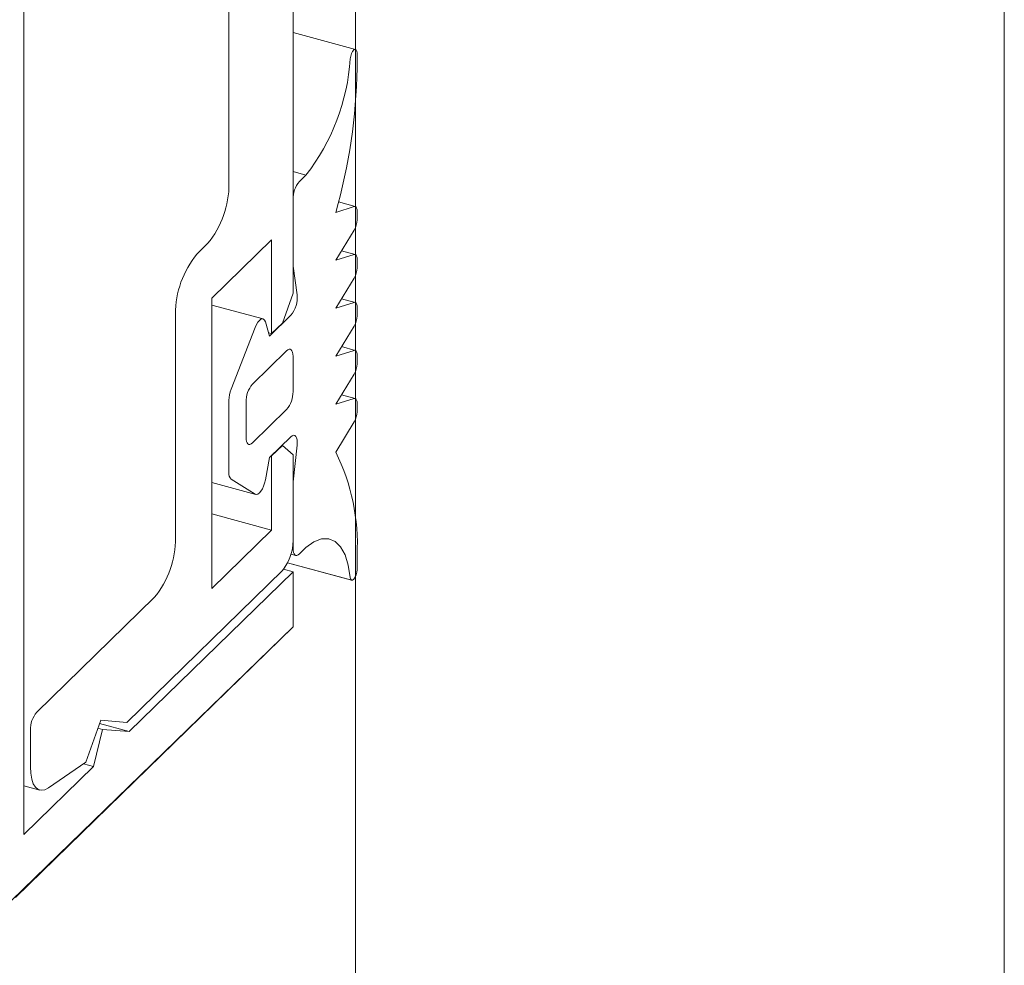
# Model space of a CAD drawing. Units: millimetres. Extents: x -35 to 2522, y -872 to -575.
# Drawn here: x 136 to 137, y -761 to -760 of the extents above; entities that cross this region are included whole.
import ezdxf

# ---------------------------------------------------------------- set-up
doc = ezdxf.new("R2010")
doc.units = ezdxf.units.MM
doc.layers.add('00_dibujos', color=7, linetype='Continuous', lineweight=9)

# ---------------------------------------------------------------- blocks, each defined once
blk = doc.blocks.new('Alzado 3D opacitado_tap.hor.')
at = {"layer": '00_dibujos'}
for p, q in [((-0.27178, 2.15683), (-0.27178, 3.73831)), ((-0.05127, 2.6006), (-0.05127, 3.72499)), ((0.53168, 3.37974), (0.53168, 0.51894)), ((-0.10375, 2.96482), (-0.10375, 2.69047)), ((0, 2.8608), (0, 0)), ((0, 2.8005), (-0.05127, 2.81443)), ((0.00124, 2.79742), (0.00124, 2.78514)), ((-0.05127, 2.70031), (-0.04066, 2.69743)), ((-0.04602, 2.69219), (-0.04066, 2.69743)), ((-0.05127, 2.62278), (-0.05127, 2.67743)), ((-0.01627, 2.66691), (-0.00108, 2.67174)), ((-0.0003, 2.67177), (-0.01396, 2.67548)), ((0.00124, 2.66795), (0.00124, 2.66069)), ((-0.00108, 2.65238), (-0.01627, 2.62757)), ((-0.12124, 2.64127), (-0.13002, 2.6327)), ((-0.11777, 2.59644), (-0.06877, 2.64427)), ((-0.06877, 2.64427), (-0.06877, 2.56745)), ((-0.01627, 2.62757), (-0.00108, 2.63239)), ((-0.0003, 2.63242), (-0.01144, 2.63545)), ((-0.0479, 2.59931), (-0.05127, 2.62278)), ((0.00124, 2.6286), (0.00124, 2.62135)), ((-0.00108, 2.61303), (-0.01627, 2.58822)), ((-0.06002, 2.57599), (-0.05127, 2.6006)), ((-0.11777, 2.35858), (-0.11777, 2.59644)), ((-0.07581, 2.57948), (-0.11777, 2.59089)), ((-0.01627, 2.58822), (-0.00108, 2.59305)), ((-0.0003, 2.59308), (-0.01144, 2.59611)), ((-0.14752, 2.58347), (-0.14752, 2.40021)), ((-0.07052, 2.56542), (-0.05302, 2.5825)), ((0.00124, 2.58926), (0.00124, 2.582)), ((-0.07391, 2.57707), (-0.07052, 2.56542)), ((-0.06877, 2.56745), (-0.06002, 2.57599)), ((-0.10196, 2.52181), (-0.0822, 2.57256)), ((-0.06877, 2.56745), (-0.07131, 2.56814)), ((-0.00108, 2.57369), (-0.01627, 2.54888)), ((-0.08452, 2.52604), (-0.05652, 2.55337)), ((-0.01627, 2.54888), (-0.00108, 2.5537)), ((-0.0003, 2.55374), (-0.01144, 2.55677)), ((-0.05127, 2.54885), (-0.05127, 2.51992)), ((0.00124, 2.54992), (0.00124, 2.54266)), ((-0.00108, 2.53434), (-0.01627, 2.50953)), ((-0.10377, 2.45353), (-0.10377, 2.51276)), ((-0.08977, 2.48234), (-0.08977, 2.51127)), ((-0.01627, 2.50953), (-0.00107, 2.51426)), ((-0.0003, 2.51429), (-0.01149, 2.51733)), ((0.00124, 2.51047), (0.00124, 2.50342)), ((-0.05652, 2.50515), (-0.08452, 2.47782)), ((-0.00107, 2.49512), (-0.01627, 2.47019)), ((-0.05302, 2.48286), (-0.07052, 2.46577)), ((-0.06002, 2.4757), (-0.06877, 2.46716)), ((-0.06002, 2.4757), (-0.06027, 2.47577)), ((-0.05127, 2.46817), (-0.06002, 2.4757)), ((-0.05127, 2.44599), (-0.0479, 2.47603)), ((-0.07052, 2.46577), (-0.07391, 2.4475)), ((-0.06877, 2.46716), (-0.06903, 2.46723)), ((-0.06877, 2.46716), (-0.06877, 2.40641)), ((-0.05127, 2.39778), (-0.05127, 2.46817)), ((-0.11777, 2.44543), (-0.08171, 2.43562)), ((-0.0822, 2.43584), (-0.10196, 2.44801)), ((-0.05127, 2.39135), (-0.05127, 2.44599)), ((-0.06877, 2.40641), (-0.11777, 2.41973)), ((-0.06877, 2.40641), (-0.11777, 2.35858)), ((-0.04066, 2.39206), (-0.04602, 2.38683)), ((-0.05294, 2.38669), (-0.04897, 2.38562)), ((0.00124, 2.38612), (0.00124, 2.37384)), ((-0.18756, 2.24868), (-0.06002, 2.37316)), ((-0.05127, 2.37206), (-0.05907, 2.37418)), ((-0.05567, 2.37952), (-0.00317, 2.36526)), ((-0.05127, 2.37206), (-0.18546, 2.24108)), ((-0.05127, 2.32706), (-0.05127, 2.37206)), ((-0.16501, 2.35101), (-0.26128, 2.25705)), ((-0.27878, 2.105), (-0.05127, 2.32706)), ((-0.22102, 2.21602), (-0.20877, 2.25047)), ((-0.2075, 2.24294), (-0.2111, 2.24392)), ((-0.18546, 2.24108), (-0.20976, 2.24768)), ((-0.20877, 2.25047), (-0.18756, 2.24868)), ((-0.26653, 2.24228), (-0.26653, 2.21231)), ((-0.2075, 2.24294), (-0.21484, 2.21241)), ((-0.18546, 2.24108), (-0.2075, 2.24294)), ((-0.21484, 2.21241), (-0.27178, 2.15683)), ((-0.25177, 2.19497), (-0.22102, 2.21602)), ((-0.21484, 2.21241), (-0.22304, 2.21464)), ((-0.27178, 2.19672), (-0.25886, 2.19321))]:
    blk.add_line(p, q, dxfattribs=at)
blk.add_lwpolyline([(-6.26832, 3.72611), (-6.26832, 1.70359), (0, 0), (0, 2.36846), (-0.00135, 2.36615), (-0.00239, 2.36534), (-0.0033, 2.36529), (-0.05575, 2.37955), (-0.05627, 2.3786), (-0.05907, 2.37418), (-0.05127, 2.37206), (-0.05127, 2.32706), (-0.2822, 2.10228), (-0.28548, 2.10091), (-0.28851, 2.10093), (-6.26832, 3.72611)], dxfattribs=at)
at = {"layer": '00_dibujos', "flags": 128}
for points in [[(-0.00437, 2.7928), (-0.00401, 2.79495), (-0.00332, 2.79706), (-0.00239, 2.79885), (-0.00135, 2.80006), (-0.00035, 2.80053), (0.00049, 2.8002), (0.00104, 2.79911), (0.00124, 2.79742)], [(-0.00108, 2.67174), (-0.00059, 2.67181), (-0.00014, 2.67172), (0.00026, 2.67145), (0.0006, 2.67103), (0.00087, 2.67045), (0.00107, 2.66973), (0.00119, 2.66889), (0.00124, 2.66795)], [(-0.00108, 2.63239), (-0.00059, 2.63247), (-0.00014, 2.63237), (0.00026, 2.63211), (0.0006, 2.63168), (0.00087, 2.6311), (0.00107, 2.63039), (0.00119, 2.62955), (0.00124, 2.6286)], [(-0.00108, 2.59305), (-0.00059, 2.59312), (-0.00014, 2.59303), (0.00026, 2.59276), (0.0006, 2.59234), (0.00087, 2.59176), (0.00107, 2.59104), (0.00119, 2.5902), (0.00124, 2.58926)], [(-0.0822, 2.57256), (-0.08117, 2.57483), (-0.08002, 2.57676), (-0.07879, 2.57824), (-0.07756, 2.57919), (-0.07639, 2.57955), (-0.07536, 2.5793), (-0.07452, 2.57845), (-0.07391, 2.57707)], [(-0.05652, 2.55337), (-0.05549, 2.55418), (-0.05451, 2.5546), (-0.0536, 2.55459), (-0.05281, 2.55417), (-0.05215, 2.55335), (-0.05167, 2.55215), (-0.05137, 2.55063), (-0.05127, 2.54885)], [(-0.00108, 2.5537), (-0.00059, 2.55378), (-0.00014, 2.55368), (0.00026, 2.55342), (0.0006, 2.55299), (0.00087, 2.55241), (0.00107, 2.5517), (0.00119, 2.55086), (0.00124, 2.54992)], [(-0.00107, 2.51426), (-0.00059, 2.51433), (-0.00014, 2.51423), (0.00026, 2.51397), (0.0006, 2.51354), (0.00087, 2.51296), (0.00107, 2.51225), (0.0012, 2.51141), (0.00124, 2.51047)], [(-0.08452, 2.47782), (-0.08554, 2.47701), (-0.08653, 2.4766), (-0.08744, 2.4766), (-0.08823, 2.47702), (-0.08888, 2.47785), (-0.08937, 2.47904), (-0.08967, 2.48056), (-0.08977, 2.48234)], [(-0.0479, 2.47603), (-0.04777, 2.47831), (-0.0479, 2.48034), (-0.04828, 2.482), (-0.04891, 2.48323), (-0.04974, 2.48394), (-0.05074, 2.48412), (-0.05185, 2.48375), (-0.05302, 2.48286)], [(-0.07391, 2.4475), (-0.07452, 2.44493), (-0.07536, 2.44244), (-0.07639, 2.44018), (-0.07756, 2.43827), (-0.07879, 2.43681), (-0.08002, 2.43589), (-0.08117, 2.43556), (-0.0822, 2.43584)], [(-0.00437, 2.36752), (-0.00599, 2.37765), (-0.00866, 2.3861), (-0.01229, 2.39262), (-0.0168, 2.39703), (-0.02204, 2.39921), (-0.02788, 2.3991), (-0.03414, 2.39669), (-0.04066, 2.39206)], [(-0.04602, 2.38683), (-0.04704, 2.38601), (-0.04803, 2.3856), (-0.04893, 2.38561), (-0.04973, 2.38603), (-0.05038, 2.38685), (-0.05087, 2.38805), (-0.05117, 2.38956), (-0.05127, 2.39135)], [(0.00124, 2.37384), (0.00104, 2.37177), (0.00049, 2.36961), (-0.00035, 2.36764), (-0.00135, 2.36615), (-0.00239, 2.36534), (-0.00332, 2.36531), (-0.00401, 2.36607), (-0.00437, 2.36752)], [(-0.26653, 2.21231), (-0.26626, 2.20693), (-0.26545, 2.20224), (-0.26413, 2.1984), (-0.26234, 2.19553), (-0.26013, 2.19371), (-0.25758, 2.193), (-0.25477, 2.19343), (-0.25177, 2.19497)]]:
    blk.add_lwpolyline(points, dxfattribs=at)
at = {"layer": '00_dibujos'}
for centre, radius, start, end in [((-0.1776, 2.80412), 0.1736, 322.07766, 356.26079), ((-0.45279, 2.79194), 0.45408, 344.01758, 359.14264), ((-0.1804, 2.69001), 0.07665, 320.51267, 0.34371), ((-0.02826, 2.67756), 0.023, 140.51131, 180.3439), ((-0.01583, 2.66097), 0.01707, 329.76385, 359.06466), ((-0.07084, 2.58393), 0.07668, 140.5129, 180.34384), ((-0.01583, 2.62163), 0.01707, 329.76758, 359.06435), ((-0.07056, 2.59702), 0.02277, 320.3813, 5.75962), ((-0.01583, 2.58228), 0.01707, 329.76385, 359.06466), ((-0.01583, 2.54294), 0.01707, 329.76758, 359.06435), ((-0.06676, 2.51141), 0.02301, 140.51605, 180.34151), ((-0.07786, 2.51228), 0.02592, 158.4245, 178.94609), ((-0.07427, 2.51978), 0.023, 320.51135, 0.34444), ((-0.01584, 2.5037), 0.01708, 329.84348, 359.06078), ((-0.16718, 2.39492), 0.16865, 357.01023, 26.50874), ((-0.09727, 2.4526), 0.00657, 171.91882, 224.42775), ((-0.22417, 2.39975), 0.07665, 320.51279, 0.34359), ((-0.08961, 2.39755), 0.03834, 320.51318, 0.34355), ((-0.24352, 2.24242), 0.02301, 140.51652, 180.34104)]:
    blk.add_arc(centre, radius, start, end, dxfattribs=at)

msp = doc.modelspace()

# ---------------------------------------------------------------- block references
msp.add_blockref('Alzado 3D opacitado_tap.hor.', (136.61219, -762.58598))

doc.saveas('drawing.dxf')
